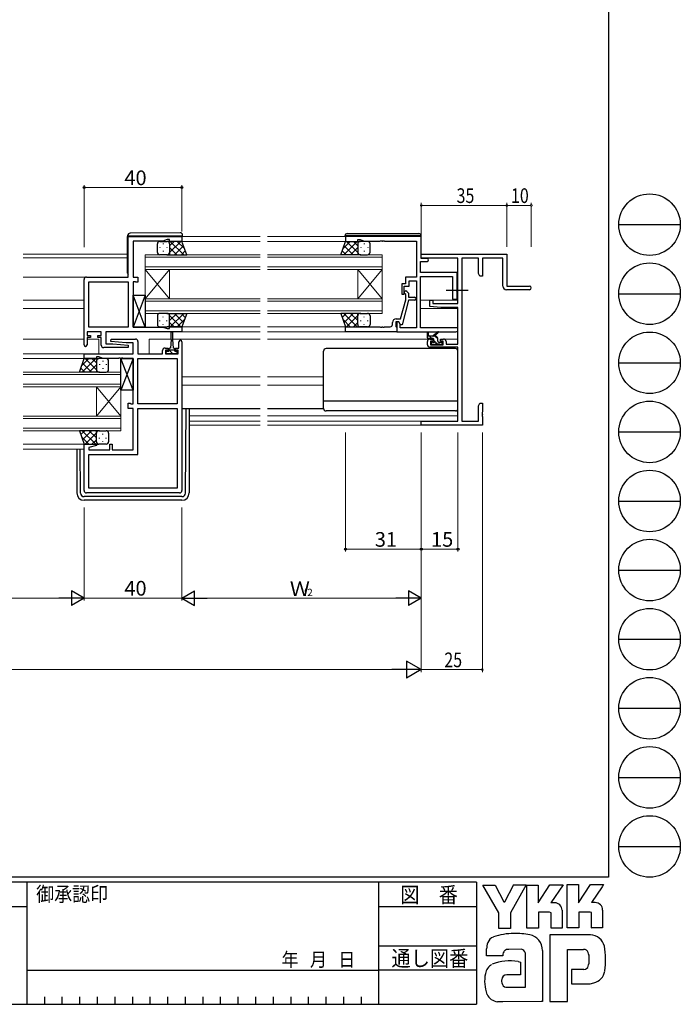
# Model space of a CAD drawing. Extents: x 0 to 1133, y 0 to 806.
# Drawn here: x 863 to 1133, y 0 to 403 of the extents above; entities that cross this region are included whole.
import ezdxf

# ---------------------------------------------------------------- set-up
doc = ezdxf.new("R2010")
doc.units = 0
doc.linetypes.add('YCENTER_1', pattern=[13, 10, -1, 1, -1])
for name, color, linetype, lineweight in [('YKK_11', 7, 'CONTINUOUS', 30), ('YKK_12', 2, 'CONTINUOUS', 13), ('YKK_13', 4, 'CONTINUOUS', 30), ('YKK_D', 6, 'CONTINUOUS', 13)]:
    doc.layers.add(name, color=color, linetype=linetype, lineweight=lineweight)
doc.layers.add('YKK_ZWAK', color=7, linetype='CONTINUOUS')
doc.styles.get("Standard").update_dxf_attribs({"font": 'ROMANS.SHX', "bigfont": 'EXTFONT.SHX'})
doc.styles.add('YKK_OSSTYLE1', font='romans.shx', dxfattribs={"width": 0.9, "bigfont": 'EXTFONT.SHX'})

# ---------------------------------------------------------------- blocks, each defined once
blk = doc.blocks.new('A201')
at = {"layer": 'YKK_ZWAK', "color": 254, "linetype": 'Continuous'}
for p, q in [((571, 410), (571, 35)), ((571, 35), (21, 35)), ((544, 34), (21, 34)), ((452, 34), (452, 9)), ((524, 34), (524, 9)), ((544, 34), (544, 9)), ((548.59, 27.71), (545.31, 33.35)), ((545.31, 33.35), (547.82, 33.35)), ((547.82, 33.35), (549.62, 29.99)), ((551.6, 33.43), (549.77, 29.88)), ((554.19, 33.43), (550.95, 27.7)), ((551.6, 33.43), (554.19, 33.43)), ((554.33, 24.55), (554.33, 33.41)), ((554.33, 33.41), (556.63, 33.41)), ((556.63, 29.77), (559.04, 33.45)), ((556.63, 33.41), (556.63, 29.77)), ((559.04, 33.45), (561.77, 33.45)), ((561.77, 33.45), (559.24, 29.78)), ((562.55, 24.63), (562.55, 33.49)), ((562.55, 33.49), (564.89, 33.49)), ((564.89, 29.78), (567.34, 33.49)), ((564.89, 33.49), (564.89, 29.78)), ((567.34, 33.49), (570.04, 33.49)), ((569.77, 33.02), (567.54, 29.84)), ((570.04, 33.49), (569.77, 33.02)), ((549.62, 29.99), (549.77, 29.88)), ((559.99, 29.78), (559.24, 29.78)), ((561.53, 28.24), (561.53, 24.61)), ((568.29, 29.84), (567.54, 29.84)), ((569.83, 28.24), (569.83, 24.65)), ((548.59, 24.53), (548.59, 27.71)), ((550.95, 27.7), (550.95, 24.53)), ((558.98, 27.87), (556.7, 27.87)), ((556.7, 27.87), (556.7, 24.55)), ((559.29, 27.75), (558.98, 27.87)), ((559.29, 24.61), (559.29, 27.75)), ((567.26, 27.89), (564.99, 27.89)), ((564.99, 27.89), (564.99, 24.63)), ((567.57, 27.77), (567.26, 27.89)), ((567.57, 24.65), (567.57, 27.77)), ((550.95, 24.53), (548.59, 24.53)), ((556.7, 24.55), (554.33, 24.55)), ((561.53, 24.61), (559.29, 24.61)), ((564.99, 24.63), (562.55, 24.63)), ((567.57, 24.68), (567.61, 24.65)), ((569.83, 24.65), (567.57, 24.65)), ((559.02, 23.22), (559.02, 9.57)), ((567.3, 23.22), (559.02, 23.22)), ((524, 21), (544, 21)), ((546.08, 18.95), (546.08, 20.33)), ((553.25, 20.28), (550.61, 20.23)), ((562.61, 9.57), (562.61, 20.24)), ((562.61, 20.24), (565.93, 20.24)), ((549.41, 18.95), (546.08, 18.95)), ((554.02, 12.52), (554.02, 19.47)), ((557.51, 20.01), (557.51, 9.59)), ((566.98, 19.17), (566.99, 17.29)), ((552.55, 17.73), (553.05, 17.62)), ((553.05, 17.62), (553.05, 15.05)), ((566.01, 16.15), (563.48, 16.15)), ((563.48, 16.15), (563.48, 13.2)), ((452, 16), (524, 16)), ((553.05, 15.05), (550.2, 15.05)), ((550, 12.52), (554.02, 12.52)), ((553.71, 12.52), (553.96, 12.52)), ((554.02, 12.52), (554.02, 12.52)), ((563.48, 13.2), (567.28, 13.2)), ((567.28, 13.2), (568.06, 13.37)), ((21, 9), (544, 9)), ((549.41, 9.53), (548.34, 9.53)), ((557.28, 9.55), (549.41, 9.53)), ((557.51, 9.59), (557.28, 9.55)), ((559.02, 9.57), (562.05, 9.57)), ((562.05, 9.57), (562.61, 9.57))]:
    blk.add_line(p, q, dxfattribs=at)
at = {"layer": 'YKK_ZWAK', "color": 8, "linetype": 'Continuous'}
for p, q in [((573.13, 168.56), (585.73, 168.56)), ((573.13, 154.42), (585.73, 154.42)), ((573.13, 140.28), (585.73, 140.28)), ((573.13, 126.14), (585.73, 126.14)), ((573.13, 112), (585.73, 112)), ((573.13, 97.86), (585.73, 97.86)), ((573.13, 83.72), (585.73, 83.72)), ((573.13, 69.58), (585.73, 69.58)), ((573.13, 55.44), (585.73, 55.44)), ((573.13, 41.3), (585.73, 41.3))]:
    blk.add_line(p, q, dxfattribs=at)
at = {"layer": 'YKK_ZWAK', "color": 131, "linetype": 'Continuous'}
for p, q in [((437.7, 29), (452, 29)), ((524, 29), (544, 29)), ((544, 16), (524, 16)), ((455.6, 10.5), (455.6, 9)), ((459.2, 10.5), (459.2, 9)), ((462.8, 10.5), (462.8, 9)), ((466.4, 10.5), (466.4, 9)), ((470, 10.5), (470, 9)), ((473.6, 10.5), (473.6, 9)), ((477.2, 10.5), (477.2, 9)), ((480.8, 10.5), (480.8, 9)), ((484.4, 10.5), (484.4, 9)), ((488, 10.5), (488, 9)), ((491.6, 10.5), (491.6, 9)), ((495.2, 10.5), (495.2, 9)), ((498.8, 10.5), (498.8, 9)), ((502.4, 10.5), (502.4, 9)), ((506, 10.5), (506, 9)), ((509.6, 10.5), (509.6, 9)), ((513.2, 10.5), (513.2, 9)), ((516.8, 10.5), (516.8, 9)), ((520.4, 10.5), (520.4, 9))]:
    blk.add_line(p, q, dxfattribs=at)
at = {"layer": 'YKK_ZWAK', "color": 8, "linetype": 'Continuous'}
for centre in [(579.43, 168.56), (579.43, 154.42), (579.43, 140.28), (579.43, 126.14), (579.43, 112), (579.43, 97.86), (579.43, 83.72), (579.43, 69.58), (579.43, 55.44), (579.43, 41.3)]:
    blk.add_circle(centre, 6.3, dxfattribs=at)
at = {"layer": 'YKK_ZWAK', "color": 254, "linetype": 'Continuous'}
for centre, radius, start, end in [((559.99, 28.24), 1.54, 0.0017, 89.996), ((568.29, 28.29), 1.54, 0.0017, 89.996), ((548, 21.1), 1.75, 109.0213, 161.5126), ((551.66, 10.86), 12.63, 89.8916, 109.3085), ((552.03, 8.67), 14.82, 78.7801, 91.4694), ((554.38, 20.07), 3.18, 40.6642, 80.3169), ((567.19, 20.11), 3.1, 14.4457, 87.0875), ((549.69, 20.31), 3.6, 158.4108, 179.7178), ((550.51, 19.02), 1.21, 85.5055, 126.7804), ((552.9, 19.18), 1.16, 14.7552, 72.4499), ((554.22, 20.08), 3.29, 358.7806, 38.7656), ((566.05, 19.37), 0.878, 16.4312, 96.9166), ((555.55, 18.15), 14.9, 350.9903, 10.6762), ((550.91, 18.99), 1.51, 138.4638, 181.7136), ((564.38, 18.85), 2.62, 4.9342, 17.0355), ((548.59, 14.77), 2.79, 121.8271, 169.0847), ((550.8, 8.39), 9.51, 79.381, 112.0583), ((566.01, 17.08), 0.933, 269.9547, 342.9014), ((564.36, 17.54), 2.64, 343.6902, 354.7536), ((553.61, 13.72), 7.92, 168.7637, 199.8008), ((550.21, 14.01), 1.03, 90.3395, 178.0364), ((567.24, 16.32), 3.07, 285.4429, 349.9045), ((550.84, 13.77), 1.69, 171.082, 216.7192), ((550.18, 13.6), 1.09, 230.9728, 260.7549), ((548.6, 12.25), 2.73, 207.3144, 263.5946)]:
    blk.add_arc(centre, radius, start, end, dxfattribs=at)
at = {"layer": 'YKK_ZWAK', "color": 131, "linetype": 'Continuous', "style": 'YKK_OSSTYLE1', "width": 0.9}
for s, height, p in [('御承認印', 3, (453.91, 30.05)), ('図\u3000番', 3.2, (528.43, 29.81)), ('通し図番', 3.2, (526.63, 16.8)), ('年   月   日', 2.828, (504.13, 16.74))]:
    blk.add_text(s, height=height, dxfattribs=at).set_placement(p)

msp = doc.modelspace()

# ---------------------------------------------------------------- linework, layer by layer
at = {"layer": 'YKK_11', "linetype": 'ByBlock', "lineweight": -2, "ltscale": 0.5}
for p, q in [((907.46, 297.68), (907.46, 314.28)), ((907.46, 314.28), (929.46, 314.28)), ((921.73, 312.35), (909.46, 312.35)), ((909.46, 312.35), (909.46, 297.68)), ((923.46, 312.98), (921.73, 312.35)), ((924.46, 312.98), (923.46, 312.98)), ((924.46, 312.28), (924.46, 312.98)), ((929.46, 312.28), (924.46, 312.28)), ((929.46, 314.28), (929.46, 312.28)), ((1027.46, 314.28), (996.46, 314.28)), ((996.46, 314.28), (996.46, 312.28)), ((996.46, 312.28), (1001.46, 312.28)), ((1001.46, 312.28), (1001.46, 312.98)), ((1001.46, 312.98), (1002.46, 312.98)), ((1002.46, 312.98), (1004.11, 312.38)), ((1004.11, 312.38), (1010.51, 312.38)), ((1010.51, 312.38), (1010.69, 312.5)), ((1010.69, 312.5), (1011.24, 312.5)), ((1011.24, 312.5), (1011.42, 312.38)), ((1011.42, 312.38), (1011.51, 312.38)), ((1011.51, 312.38), (1011.69, 312.5)), ((1011.69, 312.5), (1012.24, 312.5)), ((1012.24, 312.5), (1012.42, 312.38)), ((1012.42, 312.38), (1025.46, 312.38)), ((1025.46, 312.38), (1025.46, 297.68)), ((1027.46, 305.28), (1027.46, 314.28)), ((1027.09, 299.48), (1027.09, 304.08)), ((1027.09, 304.08), (1029.86, 304.08)), ((1029.86, 305.28), (1027.46, 305.28)), ((1042.16, 299.48), (1027.09, 299.48)), ((1042.16, 292.64), (1042.16, 299.48)), ((889.46, 269.88), (889.46, 296.68)), ((890.46, 297.68), (907.46, 297.68)), ((891.39, 277.21), (891.39, 295.75)), ((891.39, 295.75), (907.46, 295.75)), ((907.46, 295.75), (907.46, 277.21)), ((907.46, 295.75), (907.46, 277.21)), ((909.46, 297.68), (911.46, 297.68)), ((910.34, 295.75), (909.46, 295.75)), ((909.46, 295.75), (909.46, 277.21)), ((910.5, 295.67), (910.34, 295.75)), ((910.66, 295.58), (910.5, 295.67)), ((911.46, 295.58), (910.66, 295.58)), ((911.46, 297.68), (911.46, 295.58)), ((1020.96, 294.88), (1019.46, 294.88)), ((1019.46, 294.88), (1019.46, 290.68)), ((1025.46, 297.68), (1020.96, 297.68)), ((1020.96, 297.68), (1020.96, 294.88)), ((1022.46, 293.88), (1022.46, 296.05)), ((1022.46, 296.05), (1025.46, 296.05)), ((1025.46, 296.05), (1025.46, 276.91)), ((1027.09, 276.91), (1027.09, 297.85)), ((1027.09, 297.85), (1040.16, 297.85)), ((1040.16, 297.85), (1040.16, 288.68)), ((1019.46, 290.68), (1020.46, 290.68)), ((1020.46, 290.68), (1020.46, 293.88)), ((1020.46, 293.88), (1022.46, 293.88)), ((1021.06, 290.53), (1020.64, 290.96)), ((1021.06, 288.34), (1021.06, 290.53)), ((1021.49, 291.81), (1022.26, 291.03)), ((1022.26, 291.03), (1022.26, 289.38)), ((1042.04, 292.46), (1042.16, 292.64)), ((1042.04, 291.91), (1042.04, 292.46)), ((1042.16, 291.72), (1042.04, 291.91)), ((1042.16, 288.68), (1042.16, 291.72)), ((1018.98, 280.58), (1021.06, 288.34)), ((1022.26, 288.18), (1019.56, 278.08)), ((1022.26, 289.38), (1024.66, 289.38)), ((1024.66, 288.18), (1022.26, 288.18)), ((1040.16, 288.68), (1042.16, 288.68)), ((1015.66, 278.28), (1015.66, 279.08)), ((1018.26, 279.28), (1016.96, 279.28)), ((1016.96, 279.28), (1016.96, 277.48)), ((1017.16, 280.58), (1018.98, 280.58)), ((1018.26, 279.28), (1017.46, 279.28)), ((1017.46, 279.28), (1017.46, 275.28)), ((1018.76, 278.42), (1018.26, 279.28)), ((1018.96, 278.08), (1018.26, 279.28)), ((1018.76, 276.91), (1018.76, 278.42)), ((1019.56, 278.08), (1018.96, 278.08)), ((896.46, 275.28), (890.66, 275.28)), ((890.66, 275.28), (890.66, 273.78)), ((907.46, 277.21), (891.39, 277.21)), ((896.46, 273.78), (896.46, 275.28)), ((929.46, 275.28), (898.39, 275.28)), ((898.39, 275.28), (898.39, 270.28)), ((909.46, 277.21), (913.51, 277.21)), ((913.51, 277.21), (913.69, 277.09)), ((913.69, 277.09), (914.24, 277.09)), ((914.24, 277.09), (914.42, 277.21)), ((914.42, 277.21), (914.51, 277.21)), ((914.51, 277.21), (914.69, 277.09)), ((914.69, 277.09), (915.24, 277.09)), ((915.24, 277.09), (915.42, 277.21)), ((915.42, 277.21), (921.73, 277.21)), ((921.73, 277.21), (923.46, 276.58)), ((923.46, 276.58), (924.46, 276.58)), ((924.46, 276.58), (924.46, 277.28)), ((924.46, 277.28), (929.46, 277.28)), ((929.46, 277.28), (929.46, 275.28)), ((996.46, 275.28), (996.46, 277.28)), ((996.46, 277.28), (1010.51, 277.28)), ((1017.46, 275.28), (996.46, 275.28)), ((1010.51, 277.28), (1010.69, 277.16)), ((1010.69, 277.16), (1011.24, 277.16)), ((1011.24, 277.16), (1011.42, 277.28)), ((1011.42, 277.28), (1011.51, 277.28)), ((1011.51, 277.28), (1011.69, 277.16)), ((1011.69, 277.16), (1012.24, 277.16)), ((1012.24, 277.16), (1012.42, 277.28)), ((1012.42, 277.28), (1014.66, 277.28)), ((1016.96, 277.48), (1017.16, 277.28)), ((1017.16, 277.28), (1017.46, 276.98)), ((1017.46, 276.98), (1017.46, 275.28)), ((1017.46, 275.28), (1041.65, 275.28)), ((1025.46, 276.91), (1018.76, 276.91)), ((1041.65, 276.91), (1027.09, 276.91)), ((890.66, 273.78), (892.06, 273.78)), ((892.06, 272.98), (890.66, 272.98)), ((890.66, 272.98), (890.66, 269.88)), ((892.06, 273.78), (892.06, 272.98)), ((895.06, 272.98), (895.06, 273.78)), ((895.06, 273.78), (896.46, 273.78)), ((896.46, 272.98), (895.06, 272.98)), ((896.46, 269.78), (896.46, 272.98)), ((898.39, 270.28), (901.27, 270.28)), ((900.44, 271.32), (900.49, 272.28)), ((906.66, 270.78), (900.44, 271.32)), ((900.49, 272.28), (910.46, 272.28)), ((901.27, 270.28), (907.48, 269.74)), ((909.53, 270.78), (906.66, 270.78)), ((909.53, 266.28), (909.53, 270.78)), ((911.46, 271.28), (911.46, 266.28)), ((928.26, 268.58), (928.26, 271.18)), ((929.46, 271.18), (929.46, 210.28)), ((889.46, 264.28), (889.46, 266.28)), ((889.46, 266.28), (909.53, 266.28)), ((907.44, 268.78), (897.46, 268.78)), ((907.48, 269.74), (907.44, 268.78)), ((911.46, 266.28), (921.56, 266.28)), ((921.56, 266.28), (921.56, 267.58)), ((922.56, 268.58), (923.86, 268.58)), ((923.86, 267.78), (922.76, 267.78)), ((922.76, 267.78), (922.76, 266.28)), ((922.76, 266.28), (927.96, 266.28)), ((923.86, 268.58), (923.86, 267.78)), ((926.86, 267.78), (926.86, 268.58)), ((926.86, 268.58), (928.26, 268.58)), ((927.96, 267.78), (926.86, 267.78)), ((927.96, 266.28), (927.96, 267.78)), ((894.46, 264.28), (889.46, 264.28)), ((895.46, 264.98), (894.46, 264.98)), ((894.46, 264.98), (894.46, 264.28)), ((897.2, 264.35), (895.46, 264.98)), ((903.51, 264.35), (897.2, 264.35)), ((903.69, 264.47), (903.51, 264.35)), ((904.24, 264.47), (903.69, 264.47)), ((904.42, 264.35), (904.24, 264.47)), ((904.51, 264.35), (904.42, 264.35)), ((904.69, 264.47), (904.51, 264.35)), ((905.24, 264.47), (904.69, 264.47)), ((905.42, 264.35), (905.24, 264.47)), ((909.46, 264.35), (905.42, 264.35)), ((909.46, 245.81), (909.46, 264.35)), ((911.46, 245.81), (911.46, 264.35)), ((911.46, 264.35), (927.53, 264.35)), ((927.53, 264.35), (927.53, 245.81)), ((927.53, 264.35), (927.53, 245.81)), ((907.46, 243.88), (907.46, 245.98)), ((907.46, 245.98), (908.26, 245.98)), ((908.26, 245.98), (908.43, 245.9)), ((908.43, 245.9), (908.59, 245.81)), ((909.46, 243.88), (907.46, 243.88)), ((908.59, 245.81), (909.46, 245.81)), ((909.46, 227.01), (909.46, 243.88)), ((927.53, 245.81), (911.46, 245.81)), ((911.46, 225.08), (911.46, 243.88)), ((911.46, 243.88), (927.53, 243.88)), ((927.53, 243.88), (927.53, 211.21)), ((889.46, 210.28), (889.46, 229.28)), ((889.46, 229.28), (894.42, 229.28)), ((894.49, 228.76), (891.39, 227.93)), ((891.39, 227.93), (891.39, 227.01)), ((891.39, 227.01), (899.96, 227.01)), ((894.42, 229.28), (894.49, 228.76)), ((899.96, 227.01), (899.96, 229.28)), ((899.96, 229.28), (900.96, 229.28)), ((900.96, 229.28), (900.96, 227.01)), ((900.96, 227.01), (909.46, 227.01)), ((891.39, 211.21), (891.39, 225.08)), ((891.39, 225.08), (911.46, 225.08)), ((927.53, 211.21), (891.39, 211.21)), ((927.53, 211.21), (891.39, 211.21)), ((928.46, 209.28), (890.46, 209.28))]:
    msp.add_line(p, q, dxfattribs=at)
at = {"layer": 'YKK_11', "color": 0, "linetype": 'ByBlock', "lineweight": -2}
for p, q in [((1027.46, 306.98), (1062.46, 306.98)), ((1027.46, 305.35), (1027.46, 306.98)), ((1062.46, 306.98), (1062.46, 293.98)), ((1042.46, 305.35), (1027.46, 305.35)), ((1042.46, 286.88), (1042.46, 305.35)), ((1044.09, 305.35), (1044.09, 238.61)), ((1050.83, 305.35), (1044.09, 305.35)), ((1050.83, 299.07), (1050.83, 305.35)), ((1060.83, 305.35), (1052.46, 305.35)), ((1052.46, 305.35), (1052.46, 297.98)), ((1060.83, 293.98), (1060.83, 305.35)), ((1051.46, 297.98), (1050.83, 299.07)), ((1052.46, 297.98), (1051.46, 297.98)), ((1071.71, 292.48), (1062.33, 292.48)), ((1062.46, 293.98), (1071.71, 293.98)), ((1030.96, 288.18), (1032.16, 288.18)), ((1030.96, 285.57), (1030.96, 288.18)), ((1032.16, 288.18), (1032.16, 286.88)), ((1032.16, 286.88), (1042.46, 286.88)), ((1035.46, 285.18), (1030.96, 285.57)), ((1042.46, 285.18), (1035.46, 285.18)), ((1042.46, 270.18), (1042.46, 285.18)), ((1029.96, 269.98), (1029.96, 271.28)), ((1030.96, 272.28), (1032.26, 272.28)), ((1031.16, 271.48), (1031.16, 269.98)), ((1032.26, 271.48), (1031.16, 271.48)), ((1032.26, 272.28), (1032.26, 271.48)), ((1035.26, 272.28), (1036.56, 272.28)), ((1035.26, 271.48), (1035.26, 272.28)), ((1036.36, 271.48), (1035.26, 271.48)), ((1036.36, 269.98), (1036.36, 271.48)), ((1037.56, 271.28), (1037.56, 270.18)), ((1037.56, 270.18), (1042.46, 270.18)), ((1042.46, 268.98), (1030.96, 268.98)), ((1031.16, 269.98), (1036.36, 269.98)), ((1042.46, 238.61), (1042.46, 268.98)), ((1050.83, 244.89), (1051.46, 245.98)), ((1051.46, 245.98), (1052.46, 245.98)), ((1052.46, 245.98), (1052.46, 242.44)), ((1050.83, 238.61), (1050.83, 244.89)), ((1052.46, 242.44), (1052.34, 242.26)), ((1052.34, 242.26), (1052.34, 241.71)), ((1027.46, 236.98), (1027.46, 238.61)), ((1027.46, 238.61), (1042.46, 238.61)), ((1044.09, 238.61), (1050.83, 238.61)), ((1052.34, 241.71), (1052.46, 241.52)), ((1052.46, 241.44), (1052.34, 241.26)), ((1052.34, 241.26), (1052.34, 240.71)), ((1052.34, 240.71), (1052.46, 240.52)), ((1052.46, 241.52), (1052.46, 241.44)), ((1052.46, 240.52), (1052.46, 236.98)), ((1052.46, 236.98), (1027.46, 236.98))]:
    msp.add_line(p, q, dxfattribs=at)
at = {"layer": 'YKK_11', "linetype": 'ByBlock', "lineweight": -2, "ltscale": 0.5}
for centre, radius, start, end in [((1029.86, 304.68), 0.6, 270, 90), ((890.46, 296.68), 1, 90, 180), ((1021.06, 291.38), 0.6, 45, 225), ((1024.66, 288.78), 0.6, 270, 90), ((1014.66, 278.28), 1, 270, 360), ((1017.16, 279.08), 1.5, 90, 180), ((1041.65, 276.1), 0.815, 270, 90), ((910.46, 271.28), 1, 0, 90), ((928.86, 271.18), 0.6, 360, 180), ((890.06, 269.88), 0.6, 180, 0), ((897.46, 269.78), 1, 180, 270), ((922.56, 267.58), 1, 90, 180), ((890.46, 210.28), 1, 180, 270), ((928.46, 210.28), 1, 270, 360)]:
    msp.add_arc(centre, radius, start, end, dxfattribs=at)
at = {"layer": 'YKK_11', "color": 0, "linetype": 'ByBlock', "lineweight": -2}
for centre, radius, start, end in [((1062.33, 293.98), 1.5, 180, 270), ((1071.71, 293.23), 0.75, 270, 90), ((1030.96, 271.28), 1, 90, 180), ((1036.56, 271.28), 1, 0, 90), ((1030.96, 269.98), 1, 180, 270)]:
    msp.add_arc(centre, radius, start, end, dxfattribs=at)
at = {"layer": 'YKK_12', "ltscale": 1.5}
for p, q in [((961.46, 312.28), (928.96, 312.28)), ((961.46, 314.28), (929.16, 314.28)), ((996.76, 314.28), (964.46, 314.28)), ((996.96, 312.28), (964.46, 312.28)), ((907.26, 306.98), (864.46, 306.98)), ((961.46, 306.78), (914.46, 306.78)), ((914.46, 306.78), (914.46, 300.78)), ((964.46, 306.78), (1011.46, 306.78)), ((1011.46, 306.78), (1011.46, 300.78)), ((907.26, 305.58), (864.46, 305.58)), ((914.46, 305.78), (961.46, 305.78)), ((1011.46, 305.78), (964.46, 305.78)), ((961.46, 301.78), (914.46, 301.78)), ((914.46, 300.78), (961.46, 300.78)), ((914.46, 288.78), (914.46, 300.78)), ((914.46, 288.78), (924.46, 300.78)), ((914.46, 300.78), (924.46, 288.78)), ((924.46, 288.78), (924.46, 300.78)), ((964.46, 301.78), (1011.46, 301.78)), ((1011.46, 300.78), (964.46, 300.78)), ((1001.46, 288.78), (1001.46, 300.78)), ((1011.46, 288.78), (1001.46, 300.78)), ((1011.46, 300.78), (1001.46, 288.78)), ((1011.46, 288.78), (1011.46, 300.78)), ((890.46, 297.68), (864.46, 297.68)), ((889.46, 288.18), (864.46, 288.18)), ((961.46, 288.78), (914.46, 288.78)), ((914.46, 288.78), (914.46, 282.78)), ((914.46, 287.78), (961.46, 287.78)), ((964.46, 288.78), (1011.46, 288.78)), ((1011.46, 287.78), (964.46, 287.78)), ((1011.46, 288.78), (1011.46, 282.78)), ((1042.46, 288.18), (1027.09, 288.18)), ((889.46, 284.78), (864.46, 284.78)), ((961.46, 283.78), (914.46, 283.78)), ((914.46, 282.78), (961.46, 282.78)), ((964.46, 283.78), (1011.46, 283.78)), ((1011.46, 282.78), (964.46, 282.78)), ((1042.46, 284.78), (1027.09, 284.78)), ((961.46, 275.28), (898.69, 275.28)), ((931.46, 277.28), (928.96, 277.28)), ((961.46, 277.28), (928.97, 277.28)), ((996.96, 277.28), (964.46, 277.28)), ((996.76, 275.28), (964.46, 275.28)), ((889.46, 272.28), (864.46, 272.28)), ((895.53, 272.28), (890.66, 272.28)), ((895.53, 272.28), (890.66, 272.28)), ((895.53, 272.28), (895.53, 266.39)), ((925.11, 272.28), (916.03, 272.28)), ((916.03, 272.28), (916.03, 266.39)), ((943.46, 272.28), (925.61, 272.28)), ((961.46, 272.28), (925.61, 272.28)), ((1030.96, 272.28), (964.46, 272.28)), ((1042.46, 272.28), (1036.56, 272.28)), ((889.76, 266.28), (864.46, 266.28)), ((889.96, 264.28), (864.46, 264.28)), ((864.46, 258.78), (904.46, 258.78)), ((904.46, 258.78), (904.46, 252.78)), ((904.46, 257.78), (864.46, 257.78)), ((961.46, 256.78), (929.46, 256.78)), ((987.46, 256.78), (964.46, 256.78)), ((864.46, 253.78), (904.46, 253.78)), ((904.46, 252.78), (864.46, 252.78)), ((894.46, 240.78), (894.46, 252.78)), ((904.46, 240.78), (894.46, 252.78)), ((904.46, 252.78), (894.46, 240.78)), ((904.46, 240.78), (904.46, 252.78)), ((961.46, 253.38), (929.46, 253.38)), ((987.46, 253.38), (964.46, 253.38)), ((864.46, 240.78), (904.46, 240.78)), ((904.46, 239.78), (864.46, 239.78)), ((904.46, 240.78), (904.46, 234.78)), ((961.46, 240.88), (932.46, 240.88)), ((961.46, 238.61), (932.46, 238.61)), ((1042.46, 240.88), (964.46, 240.88)), ((1027.76, 238.61), (964.46, 238.61)), ((864.46, 235.78), (904.46, 235.78)), ((904.46, 234.78), (864.46, 234.78)), ((961.46, 236.98), (932.46, 236.98)), ((1027.76, 236.98), (964.46, 236.98)), ((889.96, 229.28), (864.46, 229.28)), ((889.46, 227.28), (864.46, 227.28))]:
    msp.add_line(p, q, dxfattribs=at)
at = {"layer": 'YKK_13', "ltscale": 1.5}
for p, q in [((907.26, 314.59), (907.26, 314.58)), ((907.26, 314.58), (907.76, 314.58)), ((907.26, 314.58), (907.26, 314.28)), ((907.76, 314.58), (929.26, 314.58)), ((928.76, 315.77), (908.26, 315.59)), ((929.26, 314.58), (929.76, 314.58)), ((929.76, 314.58), (929.76, 314.77)), ((929.76, 314.28), (929.76, 314.58)), ((996.66, 314.48), (996.16, 314.48)), ((996.16, 314.48), (996.16, 314.28)), ((1026.96, 314.48), (996.66, 314.48)), ((997.16, 315.48), (1026.46, 315.48)), ((1027.46, 314.48), (1026.96, 314.48)), ((1027.46, 313.56), (1027.46, 314.48)), ((907.26, 299.28), (907.26, 314.28)), ((919.46, 307.78), (919.46, 311.28)), ((920.46, 312.28), (923.46, 312.28)), ((921.83, 311.36), (921.83, 311.16)), ((929.46, 312.28), (923.46, 312.28)), ((924.46, 307.66), (929.08, 312.28)), ((924.46, 310.49), (926.26, 312.28)), ((924.46, 311.28), (924.46, 307.68)), ((924.46, 310.88), (924.46, 306.78)), ((924.73, 312.28), (930.23, 306.78)), ((926.41, 306.78), (930.11, 310.48)), ((927.56, 312.28), (930.52, 309.32)), ((931.43, 306.78), (929.46, 312.28)), ((994.5, 306.78), (996.46, 312.28)), ((998.37, 312.28), (995.41, 309.32)), ((1001.2, 312.28), (995.7, 306.78)), ((999.52, 306.78), (995.82, 310.48)), ((996.46, 312.28), (1002.46, 312.28)), ((1001.46, 307.66), (996.84, 312.28)), ((1001.46, 310.49), (999.67, 312.28)), ((1001.46, 311.28), (1001.46, 307.68)), ((1001.46, 310.88), (1001.46, 306.78)), ((1005.46, 312.28), (1002.46, 312.28)), ((1004.1, 311.36), (1004.1, 311.16)), ((1006.46, 307.78), (1006.46, 311.28)), ((920.41, 309.95), (920.41, 309.75)), ((923.46, 306.78), (920.46, 306.78)), ((921.83, 308.33), (921.83, 308.13)), ((923.24, 309.95), (923.24, 309.75)), ((923.24, 306.78), (931.43, 306.78)), ((924.46, 309.72), (927.4, 306.78)), ((924.46, 306.89), (924.58, 306.78)), ((929.24, 306.78), (930.85, 308.39)), ((1002.69, 306.78), (994.5, 306.78)), ((996.69, 306.78), (995.08, 308.39)), ((1001.46, 309.72), (998.52, 306.78)), ((1001.46, 306.89), (1001.35, 306.78)), ((1002.46, 306.78), (1005.46, 306.78)), ((1002.69, 309.95), (1002.69, 309.75)), ((1004.1, 308.33), (1004.1, 308.13)), ((1005.52, 309.95), (1005.52, 309.75)), ((914.46, 277.21), (909.46, 290.21)), ((914.46, 290.21), (909.46, 277.21)), ((909.46, 277.21), (909.46, 290.21)), ((909.46, 290.21), (914.46, 290.21)), ((914.46, 290.21), (914.46, 277.21)), ((923.46, 282.78), (920.46, 282.78)), ((923.24, 282.78), (931.43, 282.78)), ((924.46, 282.67), (924.58, 282.78)), ((924.46, 279.84), (927.4, 282.78)), ((924.46, 278.68), (924.46, 282.78)), ((924.73, 277.28), (930.23, 282.78)), ((926.41, 282.78), (930.11, 279.09)), ((929.24, 282.78), (930.85, 281.17)), ((931.43, 282.78), (929.46, 277.28)), ((1002.69, 282.78), (994.5, 282.78)), ((994.5, 282.78), (996.46, 277.28)), ((996.69, 282.78), (995.08, 281.17)), ((1001.2, 277.28), (995.7, 282.78)), ((999.52, 282.78), (995.82, 279.09)), ((1001.46, 279.84), (998.52, 282.78)), ((1001.46, 282.67), (1001.35, 282.78)), ((1001.46, 278.68), (1001.46, 282.78)), ((1002.46, 282.78), (1005.46, 282.78)), ((919.46, 281.78), (919.46, 278.28)), ((920.41, 279.62), (920.41, 279.82)), ((921.83, 281.23), (921.83, 281.43)), ((921.83, 278.2), (921.83, 278.4)), ((923.24, 279.62), (923.24, 279.82)), ((924.46, 281.9), (929.08, 277.28)), ((924.46, 278.28), (924.46, 281.88)), ((924.46, 279.07), (926.26, 277.28)), ((927.56, 277.28), (930.52, 280.24)), ((998.37, 277.28), (995.41, 280.24)), ((1001.46, 281.9), (996.84, 277.28)), ((1001.46, 279.07), (999.67, 277.28)), ((1001.46, 278.28), (1001.46, 281.88)), ((1002.69, 279.62), (1002.69, 279.82)), ((1004.1, 281.23), (1004.1, 281.43)), ((1004.1, 278.2), (1004.1, 278.4)), ((1005.52, 279.62), (1005.52, 279.82)), ((1006.46, 281.78), (1006.46, 278.28)), ((914.46, 277.21), (909.46, 277.21)), ((920.46, 277.28), (923.46, 277.28)), ((929.46, 277.28), (923.46, 277.28)), ((925.11, 272.08), (925.11, 275.03)), ((925.61, 275.03), (925.61, 272.08)), ((996.46, 277.28), (1002.46, 277.28)), ((1005.46, 277.28), (1002.46, 277.28)), ((1029.96, 272.78), (1029.96, 274.78)), ((1030.26, 274.61), (1030.46, 273.48)), ((1031.86, 273.48), (1034.08, 275.16)), ((1032.46, 273.48), (1034.28, 274.88)), ((925.11, 272.08), (924.86, 268.58)), ((925.61, 272.08), (925.86, 268.58)), ((1033.16, 273.48), (1029.96, 273.48)), ((1032.26, 272.48), (1030.26, 272.48)), ((1032.05, 270.07), (1031.55, 270.57)), ((1031.76, 271.08), (1032.1, 271.08)), ((1032.56, 271.54), (1032.56, 272.18)), ((1035.16, 270.18), (1033.06, 270.18)), ((1034.16, 271.38), (1034.16, 272.48)), ((1034.46, 271.08), (1035.86, 271.08)), ((1036.16, 270.78), (1036.16, 270.28)), ((923.06, 266.28), (923.06, 267.38)), ((923.06, 267.38), (924.11, 267.38)), ((927.66, 266.28), (923.06, 266.28)), ((924.11, 268.18), (924.11, 267.38)), ((924.11, 267.88), (926.61, 267.88)), ((924.86, 268.58), (924.51, 268.58)), ((926.21, 268.58), (925.86, 268.58)), ((926.61, 267.38), (926.61, 268.18)), ((926.61, 267.38), (927.66, 267.38)), ((927.66, 267.38), (927.66, 266.28)), ((987.46, 243.88), (987.46, 267.38)), ((1041.46, 268.38), (988.46, 268.38)), ((1032.86, 269.98), (1032.26, 269.98)), ((1035.86, 269.98), (1035.36, 269.98)), ((1042.46, 243.88), (1042.46, 267.38)), ((887.5, 258.78), (889.46, 264.28)), ((891.37, 264.28), (888.41, 261.32)), ((894.2, 264.28), (888.7, 258.78)), ((892.52, 258.78), (888.82, 262.48)), ((889.46, 264.28), (895.46, 264.28)), ((894.46, 259.66), (889.84, 264.28)), ((894.46, 262.49), (892.67, 264.28)), ((894.46, 263.28), (894.46, 259.68)), ((894.46, 262.88), (894.46, 258.78)), ((898.46, 264.28), (895.46, 264.28)), ((897.1, 263.36), (897.1, 263.16)), ((899.46, 259.78), (899.46, 263.28)), ((909.46, 251.35), (904.46, 264.35)), ((909.46, 264.35), (904.46, 251.35)), ((904.46, 251.35), (904.46, 264.35)), ((904.46, 264.35), (909.46, 264.35)), ((909.46, 264.35), (909.46, 251.35)), ((895.69, 258.78), (887.5, 258.78)), ((889.69, 258.78), (888.08, 260.39)), ((894.46, 261.72), (891.52, 258.78)), ((894.46, 258.89), (894.35, 258.78)), ((895.46, 258.78), (898.46, 258.78)), ((895.69, 261.95), (895.69, 261.75)), ((897.1, 260.33), (897.1, 260.13)), ((898.52, 261.95), (898.52, 261.75)), ((909.46, 251.35), (904.46, 251.35)), ((1042.46, 246.92), (987.46, 246.92)), ((929.46, 243.88), (961.46, 243.88)), ((930.98, 209.27), (931.25, 243.88)), ((932.46, 243.88), (932.46, 209.28)), ((964.46, 243.88), (987.46, 243.88)), ((1041.46, 242.88), (988.46, 242.88)), ((895.69, 234.78), (887.5, 234.78)), ((887.5, 234.78), (889.46, 229.28)), ((889.69, 234.78), (888.08, 233.17)), ((894.2, 229.28), (888.7, 234.78)), ((892.52, 234.78), (888.82, 231.09)), ((894.46, 233.9), (889.84, 229.28)), ((894.46, 231.84), (891.52, 234.78)), ((894.46, 234.67), (894.35, 234.78)), ((894.46, 230.68), (894.46, 234.78)), ((894.46, 230.28), (894.46, 233.88)), ((895.46, 234.78), (898.46, 234.78)), ((899.46, 233.78), (899.46, 230.28)), ((891.37, 229.28), (888.41, 232.24)), ((894.46, 231.07), (892.67, 229.28)), ((895.69, 231.62), (895.69, 231.82)), ((897.1, 233.23), (897.1, 233.43)), ((897.1, 230.2), (897.1, 230.4)), ((898.52, 231.62), (898.52, 231.82)), ((886.46, 227.28), (886.46, 209.28)), ((887.95, 209.27), (887.81, 227.28)), ((889.46, 229.28), (895.46, 229.28)), ((898.46, 229.28), (895.46, 229.28)), ((929.48, 207.78), (889.45, 207.78)), ((929.46, 206.28), (889.46, 206.28))]:
    msp.add_line(p, q, dxfattribs=at)
at = {"layer": 'YKK_13', "linetype": 'YCENTER_1'}
msp.add_line((1046.59, 292.18), (1037.66, 292.18), dxfattribs=at)
at = {"layer": 'YKK_13', "linetype": 'Continuous', "ltscale": 1.5}
for p, q in [((1031.79, 272.48), (1030.79, 273.48)), ((1034.09, 270.18), (1032.56, 271.71)), ((1034.16, 272.36), (1033.04, 273.48)), ((1036.16, 270.36), (1035.44, 271.08)), ((923.5, 266.28), (923.06, 266.71)), ((925.36, 266.66), (924.14, 267.88)), ((925.74, 266.28), (925.36, 266.66)), ((926.61, 267.65), (926.39, 267.88)), ((927.66, 266.6), (926.89, 267.38))]:
    msp.add_line(p, q, dxfattribs=at)
at = {"layer": 'YKK_13', "ltscale": 1.5}
for centre, radius, start, end in [((908.26, 314.59), 1, 90.5, 180), ((928.76, 314.77), 1, 0, 90.5), ((997.16, 314.48), 1, 90, 180), ((1026.46, 314.48), 1, 0, 90), ((920.46, 311.28), 1, 90, 180), ((923.46, 311.28), 1, 360, 90), ((923.46, 311.28), 1, 360, 90), ((1002.46, 311.28), 1, 90, 180), ((1002.46, 311.28), 1, 90, 180), ((1005.46, 311.28), 1, 0, 90), ((920.46, 307.78), 1, 180, 270), ((923.46, 307.78), 1, 270, 360), ((923.46, 307.78), 1, 270, 360), ((1002.46, 307.78), 1, 180, 270), ((1002.46, 307.78), 1, 180, 270), ((1005.46, 307.78), 1, 270, 0), ((907.76, 299.28), 0.5, 180, 233.1302), ((920.46, 281.78), 1, 90, 180), ((923.46, 281.78), 1, 0, 90), ((923.46, 281.78), 1, 0, 90), ((1002.46, 281.78), 1, 90, 180), ((1002.46, 281.78), 1, 90, 180), ((1005.46, 281.78), 1, 360, 90), ((920.46, 278.28), 1, 180, 270), ((923.46, 278.28), 1, 270, 0), ((923.46, 278.28), 1, 270, 0), ((1002.46, 278.28), 1, 180, 270), ((1002.46, 278.28), 1, 180, 270), ((1005.46, 278.28), 1, 270, 360), ((925.36, 275.03), 0.25, 0, 180), ((1030.16, 274.78), 0.2, 300, 180), ((1034.26, 275.08), 0.2, 275.5829, 155.5829), ((1030.26, 272.78), 0.3, 180, 270), ((1031.76, 270.78), 0.3, 90, 225), ((1032.26, 270.28), 0.3, 225, 270), ((1032.1, 270.78), 0.3, 33.0557, 90), ((1032.26, 272.18), 0.3, 0, 90), ((1032.56, 271.08), 0.25, 213.0557, 56.9443), ((1032.86, 271.54), 0.3, 180, 236.9443), ((1032.86, 270.18), 0.2, 270, 0), ((1033.16, 272.48), 1, 0, 90), ((1034.46, 271.38), 0.3, 180, 270), ((1035.36, 270.18), 0.2, 180, 270), ((1035.86, 270.78), 0.3, 0, 90), ((1035.86, 270.28), 0.3, 270, 0), ((924.51, 268.18), 0.4, 90, 180), ((926.21, 268.18), 0.4, 0, 90), ((988.46, 267.38), 1, 90, 180), ((1041.46, 267.38), 1, 0, 90), ((895.46, 263.28), 1, 90, 180), ((895.46, 263.28), 1, 90, 180), ((898.46, 263.28), 1, 0, 90), ((895.46, 259.78), 1, 180, 270), ((895.46, 259.78), 1, 180, 270), ((898.46, 259.78), 1, 270, 0), ((988.46, 243.88), 1, 180, 270), ((1041.46, 243.88), 1, 270, 0), ((895.46, 233.78), 1, 90, 180), ((895.46, 233.78), 1, 90, 180), ((898.46, 233.78), 1, 360, 90), ((895.46, 230.28), 1, 180, 270), ((895.46, 230.28), 1, 180, 270), ((898.46, 230.28), 1, 270, 360), ((889.46, 209.28), 3, 180, 270), ((889.45, 209.28), 1.5, 180.4523, 270), ((929.46, 209.28), 3, 270, 0), ((929.48, 209.28), 1.5, 270, 359.5477)]:
    msp.add_arc(centre, radius, start, end, dxfattribs=at)
at = {"layer": 'YKK_D', "ltscale": 1.5}
for p, q in [((889.46, 309.93), (889.46, 335.28)), ((929.46, 316.24), (929.46, 335.28)), ((889.46, 334.28), (929.46, 334.28)), ((996.46, 233.98), (996.46, 185.28)), ((1027.46, 233.98), (1027.46, 185.28)), ((1027.46, 233.98), (1027.46, 185.28)), ((1042.46, 233.98), (1042.46, 185.28)), ((889.46, 203.28), (889.46, 165.28)), ((889.46, 203.28), (889.46, 165.28)), ((929.46, 203.28), (929.46, 165.28)), ((929.46, 203.28), (929.46, 165.28)), ((1027.46, 203.28), (1027.46, 165.28)), ((1027.46, 186.28), (996.46, 186.28)), ((1042.46, 186.28), (1027.46, 186.28)), ((684.46, 166.28), (883.46, 166.28)), ((889.46, 166.28), (929.46, 166.28)), ((935.46, 166.28), (1021.46, 166.28))]:
    msp.add_line(p, q, dxfattribs=at)
at = {"layer": 'YKK_D'}
for p, q in [((1027.46, 309.98), (1027.46, 327.98)), ((1027.46, 326.98), (1062.46, 326.98)), ((1062.46, 309.98), (1062.46, 327.98)), ((1062.46, 309.98), (1062.46, 327.98)), ((1062.46, 309.98), (1062.46, 327.98)), ((1062.46, 326.98), (1072.46, 326.98)), ((1062.46, 326.98), (1072.46, 326.98)), ((1072.46, 309.98), (1072.46, 327.98)), ((1072.46, 309.98), (1072.46, 327.98)), ((1027.46, 233.98), (1027.46, 135.98)), ((1027.46, 233.98), (1027.46, 135.98)), ((1052.46, 233.98), (1052.46, 135.98)), ((547.46, 136.98), (1020.46, 136.98)), ((1027.46, 136.98), (1052.46, 136.98))]:
    msp.add_line(p, q, dxfattribs=at)
at = {"layer": 'YKK_D', "lineweight": -2}
for p, q in [((889.46, 166.28), (884.27, 169.28)), ((884.27, 169.28), (884.27, 163.28)), ((929.46, 166.28), (934.66, 169.28)), ((934.66, 163.28), (934.66, 169.28)), ((1027.46, 166.28), (1022.27, 169.28)), ((1022.27, 169.28), (1022.27, 163.28)), ((889.46, 166.28), (879.07, 166.28)), ((889.46, 166.28), (884.27, 163.28)), ((929.46, 166.28), (934.66, 163.28)), ((929.46, 166.28), (939.86, 166.28)), ((1027.46, 166.28), (1017.07, 166.28)), ((1027.46, 166.28), (1022.27, 163.28)), ((1021.4, 140.48), (1021.4, 133.48)), ((1027.46, 136.98), (1021.4, 140.48)), ((1027.46, 136.98), (1015.34, 136.98)), ((1027.46, 136.98), (1021.4, 133.48))]:
    msp.add_line(p, q, dxfattribs=at)
at = {"layer": 'YKK_D', "linetype": 'ByBlock', "const_width": 0.85}
for points in [[(1027.57, 326.98, 1), (1027.36, 326.98, 1)], [(1062.57, 326.98, 1), (1062.36, 326.98, 1)], [(1062.57, 326.98, 1), (1062.36, 326.98, 1)], [(1062.36, 326.98, 1), (1062.57, 326.98, 1)], [(1072.36, 326.98, 1), (1072.57, 326.98, 1)], [(1072.36, 326.98, 1), (1072.57, 326.98, 1)], [(1052.36, 136.98, 1), (1052.57, 136.98, 1)]]:
    msp.add_lwpolyline(points, format="xyb", close=True, dxfattribs=at)
at = {"layer": 'YKK_D', "linetype": 'ByBlock', "lineweight": -2}
for centre in [(889.46, 334.28), (929.46, 334.28), (996.46, 186.28), (1027.46, 186.28), (1027.46, 186.28), (1042.46, 186.28)]:
    msp.add_circle(centre, 0.425, dxfattribs=at)

# ---------------------------------------------------------------- block references
at = {"layer": 'YKK_ZWAK', "xscale": 2, "yscale": 2, "zscale": 2}
msp.add_blockref('A201', (-38, -18), dxfattribs=at)

# ---------------------------------------------------------------- texts
at = {"layer": 'YKK_D'}
for s, height, p in [('40', 6, (905.94, 335.28)), ('31', 6, (1008.44, 187.28)), ('15', 6, (1031.44, 187.28)), ('40', 6, (905.94, 167.28)), ('Ｗ', 6, (973.66, 167.08)), ('f2', 3, (979.42, 167.08))]:
    msp.add_text(s, height=height, dxfattribs=at).set_placement(p)
at = {"layer": 'YKK_D', "width": 0.8}
for s, p in [('35', (1041.89, 327.98)), ('10', (1064.16, 327.98)), ('10', (1064.16, 327.98)), ('25', (1036.88, 137.98))]:
    msp.add_text(s, height=6, dxfattribs=at).set_placement(p)

doc.saveas('drawing.dxf')
